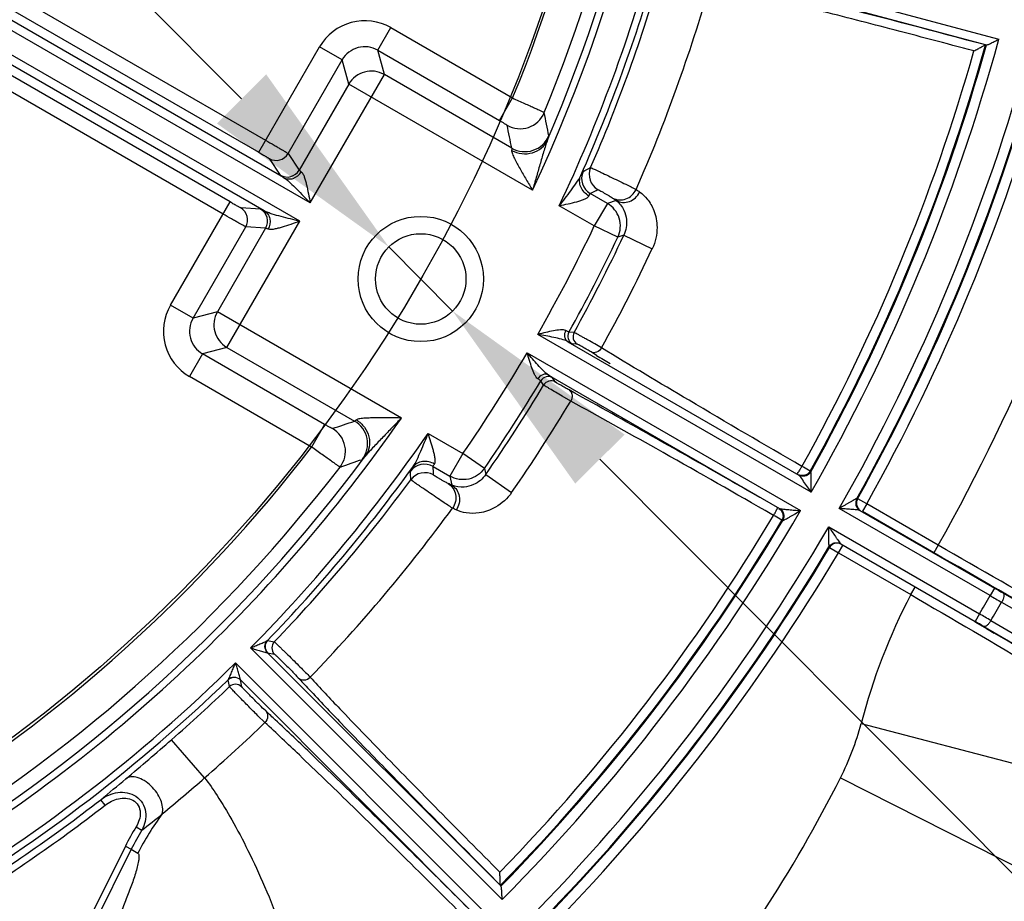
# Model space of a CAD drawing. Units: millimetres. Extents: x 1149 to 3228, y 2257 to 3727.
# Drawn here: x 1586 to 1643, y 2912 to 2963 of the extents above; entities that cross this region are included whole.
import ezdxf

# ---------------------------------------------------------------- set-up
doc = ezdxf.new("R2010")
doc.units = ezdxf.units.MM
doc.layers.get('0').update_dxf_attribs({"lineweight": 30})
doc.layers.add('总内框线', color=7, linetype='Continuous', lineweight=50)
doc.layers.add('标注层', color=7, linetype='Continuous', lineweight=25)
doc.styles.get("Standard").update_dxf_attribs({"font": 'gbenor.shx', "bigfont": 'gbcbig.shx'})
doc.styles.add('陈杰（2）', font='gbenor.shx', dxfattribs={"width": 0.8, "bigfont": 'gbcbig.shx'})
doc.dimstyles.new('水平', dxfattribs={"dimscale": 6, "dimtxt": 2.5, "dimasz": 2, "dimexe": 1.25, "dimexo": 0.001, "dimtad": 1, "dimtoh": 1, "dimtxsty": 'Standard', "dimcen": 2.5, "dimadec": 0, "dimazin": 0, "dimtfac": 1, "dimtmove": 0, "dimatfit": 3, "dimfxl": 1, "dimtfillclr": 3, "dimlwd": 25, "dimlwe": 25, "dimarcsym": 0})

# ---------------------------------------------------------------- blocks, each defined once
blk = doc.blocks.new('*D6')
at = {"layer": 'Defpoints', "color": 0, "transparency": 16777216}
for p in [(1601.231, 3047.044), (1467.157, 2936.138)]:
    blk.add_point(p, dxfattribs=at)
at = {"layer": '标注层', "color": 0, "lineweight": 25, "transparency": 16777216}
for p, q in [((1610.477, 3054.693), (1619.724, 3062.342)), ((1601.231, 3047.044), (1467.157, 2936.138)), ((1406.446, 2885.918), (1457.91, 2928.489)), ((1373.446, 2885.918), (1406.446, 2885.918))]:
    blk.add_line(p, q, dxfattribs=at)
at = {"layer": '标注层', "color": 0, "transparency": 16777216}
for points in [[(1609.202, 3056.234), (1611.752, 3053.152), (1601.231, 3047.044)], [(1456.636, 2930.03), (1459.185, 2926.948), (1467.157, 2936.138)]]:
    blk.add_solid(points, dxfattribs=at)
at = {"layer": '标注层', "color": 0, "transparency": 16777216, "insert": (1386.446, 2897.168), "char_height": 15, "attachment_point": 5, "style": '陈杰（2）'}
blk.add_mtext('∅174', dxfattribs=at)
blk = doc.blocks.new('*D7')
at = {"layer": 'Defpoints', "color": 0, "transparency": 16777216}
for p in [(1607.704, 2949.934), (1611.372, 2946.248)]:
    blk.add_point(p, dxfattribs=at)
at = {"layer": '标注层', "color": 0, "lineweight": 25, "transparency": 16777216}
for p, q in [((1599.238, 2958.439), (1590.773, 2966.944)), ((1607.704, 2949.934), (1611.372, 2946.248)), ((1671.421, 2885.918), (1619.838, 2937.743)), ((1690.354, 2885.918), (1671.421, 2885.918))]:
    blk.add_line(p, q, dxfattribs=at)
at = {"layer": '标注层', "color": 0, "transparency": 16777216}
for points in [[(1600.656, 2959.85), (1597.821, 2957.028), (1607.704, 2949.934)], [(1621.255, 2939.154), (1618.42, 2936.332), (1611.372, 2946.248)]]:
    blk.add_solid(points, dxfattribs=at)
at = {"layer": '标注层', "color": 0, "transparency": 16777216, "insert": (1683.606, 2897.168), "char_height": 15, "attachment_point": 5, "style": '陈杰（2）'}
blk.add_mtext('M6', dxfattribs=at)

msp = doc.modelspace()

# ---------------------------------------------------------------- linework, layer by layer
at = {"color": 0, "linetype": 'Continuous', "lineweight": -3}
for p, q in [((1579.192, 2968.439), (1600.625, 2956.064)), ((1578.792, 2967.746), (1600.225, 2955.372)), ((1623.006, 2967.164), (1642.768, 2961.869)), ((1623.737, 2966.451), (1642.065, 2961.539)), ((1598.577, 2952.516), (1577.143, 2964.891)), ((1598.177, 2951.823), (1576.743, 2964.198)), ((1601.654, 2953.923), (1586.039, 2962.939)), ((1603.188, 2952.46), (1585.789, 2962.506)), ((1607.073, 2961.235), (1607.822, 2962.534)), ((1607.822, 2962.534), (1614.822, 2958.492)), ((1602.58, 2951.406), (1585.18, 2961.451)), ((1600.225, 2955.372), (1603.727, 2961.436)), ((1605.025, 2960.687), (1603.727, 2961.436)), ((1607.447, 2959.837), (1607.073, 2961.235)), ((1607.073, 2961.235), (1614.073, 2957.194)), ((1642.003, 2961.537), (1642.056, 2961.54)), ((1642.056, 2961.54), (1642.065, 2961.539)), ((1600.546, 2952.003), (1584.93, 2961.018)), ((1601.917, 2955.305), (1605.025, 2960.687)), ((1605.4, 2959.288), (1605.025, 2960.687)), ((1603.188, 2952.46), (1607.447, 2959.837)), ((1614.77, 2955.609), (1607.447, 2959.837)), ((1605.4, 2959.288), (1602.548, 2954.349)), ((1615.965, 2953.188), (1605.4, 2959.288)), ((1614.073, 2957.194), (1614.822, 2958.492)), ((1600.825, 2955.012), (1601.456, 2954.056)), ((1601.917, 2955.305), (1602.548, 2954.349)), ((1620.265, 2952.436), (1619.287, 2953.001)), ((1595.151, 2946.583), (1598.577, 2952.516)), ((1600.331, 2952.108), (1599.188, 2952.177)), ((1619.516, 2951.138), (1617.503, 2952.3)), ((1620.265, 2952.436), (1619.516, 2951.138)), ((1620.779, 2952.597), (1620.265, 2952.436)), ((1596.45, 2945.834), (1599.481, 2951.084)), ((1600.623, 2951.015), (1597.848, 2946.209)), ((1598.397, 2944.161), (1602.58, 2951.406)), ((1600.623, 2951.015), (1599.481, 2951.084)), ((1620.87, 2950.495), (1619.516, 2951.138)), ((1621.215, 2950.605), (1620.87, 2950.495)), ((1621.215, 2950.605), (1622.851, 2949.833)), ((1596.45, 2945.834), (1595.151, 2946.583)), ((1597.848, 2946.209), (1596.45, 2945.834)), ((1608.424, 2940.102), (1597.848, 2946.209)), ((1631.985, 2935.834), (1616.267, 2944.909)), ((1618.353, 2945.021), (1618.06, 2945.038)), ((1617.998, 2944.487), (1631.277, 2936.82)), ((1618.54, 2944.346), (1618.246, 2944.363)), ((1596.998, 2943.786), (1596.249, 2942.488)), ((1598.397, 2944.161), (1596.998, 2943.786)), ((1604.016, 2939.734), (1596.998, 2943.786)), ((1598.397, 2944.161), (1605.735, 2939.924)), ((1615.657, 2943.856), (1631.376, 2934.78)), ((1619.647, 2943.702), (1619.326, 2943.898)), ((1616.888, 2942.568), (1630.169, 2934.9)), ((1603.267, 2938.436), (1596.249, 2942.488)), ((1616.602, 2941.994), (1616.441, 2942.24)), ((1617.28, 2942.169), (1617.119, 2942.415)), ((1618.396, 2941.53), (1618.062, 2941.713)), ((1618.798, 2941.309), (1618.396, 2941.53)), ((1618.159, 2941.071), (1617.673, 2941.354)), ((1604.016, 2939.734), (1603.267, 2938.436)), ((1609.963, 2939.214), (1611.964, 2938.059)), ((1611.964, 2938.059), (1611.215, 2936.76)), ((1613.199, 2937.208), (1611.964, 2938.059)), ((1610.25, 2937.317), (1611.215, 2936.76)), ((1613.199, 2937.208), (1613.275, 2936.853)), ((1613.275, 2936.853), (1614.763, 2935.822)), ((1631.537, 2937.271), (1631.447, 2937.322)), ((1631.927, 2937.05), (1631.537, 2937.271)), ((1631.961, 2937.012), (1631.927, 2937.05)), ((1611.215, 2936.76), (1611.333, 2936.234)), ((1631.277, 2936.82), (1631.275, 2936.823)), ((1634.651, 2935.46), (1634.604, 2935.47)), ((1634.665, 2935.453), (1634.651, 2935.46)), ((1635.174, 2935.168), (1634.665, 2935.453)), ((1635.174, 2935.168), (1634.933, 2934.752)), ((1639.286, 2932.794), (1635.174, 2935.168)), ((1629.819, 2934.502), (1629.337, 2934.779)), ((1642.263, 2929.9), (1633.597, 2934.904)), ((1634.785, 2934.795), (1642.514, 2930.333)), ((1634.79, 2934.793), (1634.785, 2934.795)), ((1639.037, 2932.36), (1634.924, 2934.735)), ((1629.903, 2934.452), (1629.819, 2934.502)), ((1630.294, 2934.222), (1629.903, 2934.452)), ((1630.344, 2934.212), (1630.294, 2934.222)), ((1632.988, 2933.85), (1641.655, 2928.845)), ((1633.002, 2932.694), (1633.033, 2932.658)), ((1633.033, 2932.658), (1633.452, 2932.408)), ((1633.452, 2932.408), (1633.548, 2932.351)), ((1633.548, 2932.351), (1633.797, 2932.784)), ((1633.548, 2932.351), (1637.702, 2929.953)), ((1633.678, 2932.874), (1641.405, 2928.412)), ((1639.287, 2932.793), (1639.037, 2932.36)), ((1637.702, 2929.953), (1637.952, 2930.386)), ((1642.514, 2930.333), (1642.264, 2929.9)), ((1642.928, 2929.52), (1648.81, 2926.18)), ((1643.012, 2930.047), (1648.895, 2926.707)), ((1641.396, 2928.389), (1642.056, 2928.004)), ((1641.655, 2928.845), (1641.405, 2928.412)), ((1642.317, 2928.46), (1648.151, 2925.036)), ((1641.902, 2928.124), (1647.735, 2924.699)), ((1642.056, 2928.004), (1642.509, 2927.74)), ((1600.725, 2927.312), (1600.732, 2927.316)), ((1600.732, 2927.316), (1601.121, 2927.239)), ((1614.222, 2912.424), (1599.755, 2926.891)), ((1600.733, 2926.614), (1600.738, 2926.615)), ((1600.738, 2926.615), (1614.155, 2913.198)), ((1600.738, 2926.615), (1601.128, 2926.539)), ((1598.894, 2926.03), (1624.359, 2900.565)), ((1598.469, 2925.053), (1598.473, 2925.06)), ((1598.546, 2924.664), (1598.469, 2925.053)), ((1599.17, 2925.047), (1599.171, 2925.052)), ((1599.17, 2925.047), (1624.005, 2900.212)), ((1599.246, 2924.657), (1599.17, 2925.047)), ((1600.579, 2922.596), (1600.179, 2922.989)), ((1634.851, 2922.542), (1649.553, 2918.691)), ((1597.116, 2919.424), (1595.21, 2921.61)), ((1633.671, 2919.432), (1647.951, 2912.184)), ((1591.392, 2917.851), (1591.147, 2918.167)), ((1593.181, 2916.618), (1593.507, 2916.421)), ((1592.56, 2915.489), (1586.933, 2904.201)), ((1592.56, 2915.489), (1592.903, 2915.318)), ((1592.903, 2915.318), (1587.275, 2904.03)), ((1614.15, 2913.205), (1614.126, 2913.253)), ((1614.155, 2913.198), (1614.15, 2913.205))]:
    msp.add_line(p, q, dxfattribs=at)
for points in [[(1631.851, 2936.876), (1631.772, 2936.82), (1631.687, 2936.781), (1631.6, 2936.76), (1631.515, 2936.754)], [(1631.515, 2936.754), (1631.433, 2936.762), (1631.357, 2936.783), (1631.289, 2936.814), (1631.277, 2936.82)]]:
    msp.add_lwpolyline(points, dxfattribs=at)
for radius in [3.6, 2.6]:
    msp.add_circle((1609.538, 2948.091), radius, dxfattribs=at)
for centre, radius, start, end in [((1534.194, 2991.591), 90.34, 334.84338, 359.61397), ((1534.194, 2991.591), 89.94, 336.75227, 358.77738), ((1534.194, 2991.591), 87.158, 337.68116, 358.39023), ((1534.194, 2991.591), 89.157, 337.62589, 358.42531), ((1534.194, 2991.591), 92.11, 334.75005, 344.6214), ((1534.194, 2991.591), 92.51, 336.04917, 344.01371), ((1534.194, 2991.591), 92.846, 336.44721, 343.87621), ((1534.194, 2991.591), 95.746, 336.38475, 343.89552), ((1606.323, 2959.938), 2.998, 59.9921, 150.0085), ((1534.194, 2991.591), 112.569, 330.30979, 344.69021), ((1606.322, 2959.941), 1.496, 59.8884, 150.11), ((1534.194, 2991.591), 111.37, 330.83751, 344.16249), ((1534.194, 2991.591), 111.922, 330.83597, 344.42355), ((1534.194, 2991.591), 111.97, 330.82733, 344.43204), ((1534.194, 2991.591), 114.431, 330.30476, 344.69524), ((1534.194, 2991.591), 115.03, 330.79827, 344.44714), ((1534.194, 2991.591), 115.075, 330.80542, 344.43986), ((1534.194, 2991.591), 115.674, 330.80555, 344.19445), ((1606.699, 2958.536), 1.501, 60.0838, 149.9162), ((1534.194, 2991.591), 120.424, 330.77378, 344.22622), ((1615.252, 2958.226), 1.501, 240.0667, 337.5447), ((1446.854, 2923.931), 173.102, 10.78367, 11.23354), ((1447.719, 2922.438), 170.312, 11.23104, 11.68298), ((1615.519, 2956.91), 1.501, 240.0651, 336.8211), ((1601.225, 2955.705), 0.8, 240.0375, 329.9887), ((1536.791, 3116.34), 181.67, 296.86019, 297.01361), ((1620.223, 2954.091), 1, 156.4948, 239.9694), ((1601.855, 2954.75), 0.8, 240.0375, 329.9887), ((1619.787, 2953.867), 1, 156.2627, 239.9692), ((1535.368, 3116.559), 183.83, 297.16173, 297.31432), ((1637.906, 2977.419), 30.158, 234.9031, 235.3944), ((1637.644, 2975.019), 26.864, 234.1782, 234.7024), ((1598.788, 2951.484), 0.8, 330.0113, 59.9625), ((1599.93, 2951.415), 0.8, 330.0113, 59.9625), ((1534.118, 2991.723), 94.551, 330.32271, 334.58088), ((1534.118, 2991.723), 96.051, 330.91922, 334.58088), ((1534.118, 2991.723), 96.315, 330.99502, 334.7284), ((1534.194, 2991.591), 97.997, 331.03464, 334.77953), ((1597.747, 2945.084), 2.998, 149.9921, 240.0085), ((1599.149, 2945.46), 1.501, 150.0838, 239.9162), ((1597.744, 2945.083), 1.496, 149.8884, 240.11), ((1618.497, 2944.795), 0.5, 150.9303, 239.9676), ((1618.79, 2944.779), 0.5, 151.0053, 239.9632), ((1597.029, 2904.784), 45.529, 59.8009, 60.372), ((1534.118, 2991.723), 94.551, 325.41912, 329.58505), ((1771.58, 3193.757), 292.594, 238.71716, 238.89607), ((1534.118, 2991.723), 96.051, 325.41912, 328.99045), ((1534.118, 2991.723), 96.315, 325.27128, 328.91484), ((1616.869, 2941.982), 0.5, 60.0374, 148.9801), ((1617.03, 2941.736), 0.5, 60.0368, 148.9046), ((1534.194, 2991.591), 97.99, 325.30959, 328.9653), ((1534.194, 2991.591), 90.34, 300.38603, 325.25351), ((1550.754, 3101.144), 170.338, 288.37968, 288.83113), ((1604.983, 2938.625), 1.501, 323.2766, 59.9348), ((1534.194, 2991.591), 92.11, 315.3786, 325.34495), ((1603.711, 2938.197), 1.501, 322.5555, 59.9334), ((1534.194, 2991.591), 87.158, 301.60977, 322.4198), ((1534.194, 2991.591), 89.94, 301.22262, 323.34703), ((1549.025, 3101.149), 173.131, 288.82937, 289.27873), ((1609.751, 2936.451), 1, 60.0317, 143.8319), ((1534.194, 2991.591), 89.157, 301.57469, 322.47449), ((1534.194, 2991.591), 92.51, 315.98629, 324.04462), ((1427.563, 2926.896), 181.664, 3.04775, 3.20128), ((1609.775, 2935.961), 1, 60.0307, 143.5986), ((1426.659, 2928.017), 183.827, 2.74711, 2.89981), ((1626.283, 2940.311), 5.967, 328.3504, 329.9393), ((1534.194, 2991.591), 92.846, 316.12379, 323.64631), ((1597.983, 2908.064), 31.173, 64.6438, 65.09), ((1635.041, 2935.226), 0.5, 150.9673, 239.92), ((1635.087, 2935.217), 0.5, 150.801, 225.1275), ((1534.194, 2991.591), 95.746, 316.10448, 323.70779), ((1599.996, 2909.61), 27.746, 65.3326, 65.8094), ((1534.194, 2991.591), 112.569, 315.30979, 329.69021), ((1624.558, 2937.531), 6.071, 330.0711, 331.2798), ((1534.194, 2991.591), 111.37, 315.83751, 329.16249), ((1534.194, 2991.591), 111.922, 315.57645, 329.16403), ((1534.194, 2991.591), 111.97, 315.56796, 329.17267), ((1629.924, 2934.464), 0.49, 328.9767, 335.6794), ((1629.907, 2934.472), 0.509, 335.6802, 344.1531), ((1534.194, 2991.591), 114.431, 315.30476, 329.69524), ((1633.462, 2932.403), 0.5, 74.8729, 149.1991), ((1534.194, 2991.591), 115.03, 315.55286, 329.20173), ((1534.194, 2991.591), 115.075, 315.56014, 329.19458), ((1534.194, 2991.591), 115.674, 315.80555, 329.19445), ((1683.364, 3001.081), 81.695, 239.99764, 240.40023), ((1669.477, 2913.475), 35.793, 152.5896, 165.3256), ((1534.194, 2991.591), 124.439, 329.71976, 330.28025), ((1714.954, 3056.152), 145.683, 240.06832, 240.36975), ((1534.194, 2991.591), 125.204, 329.72013, 330.27987), ((1600.579, 2857.692), 81.659, 59.59969, 60.00245), ((1568.903, 2803.181), 145.205, 59.62983, 59.93183), ((1601.091, 2926.968), 0.5, 135.9988, 224.981), ((1601.482, 2926.893), 0.5, 136.1314, 224.9799), ((1209.275, 2185.81), 859.157, 59.392527, 59.718091), ((1534.194, 2991.591), 92.11, 300.3786, 314.6214), ((1534.194, 2991.591), 92.51, 300.92536, 314.01371), ((1598.817, 2924.693), 0.5, 45.019, 134.0013), ((1646.819, 2965.667), 60.031, 222.41481, 222.81306), ((1597.769, 2920.038), 7.489, 43.6355, 43.9186), ((1534.194, 2991.591), 92.846, 311.08505, 313.87621), ((1598.892, 2924.303), 0.5, 45.019, 133.8684), ((1668.186, 2985.431), 89.137, 222.79843, 223.11304), ((1556.942, 2875.513), 64.723, 47.19507, 47.57125), ((1539.93, 2857.148), 89.756, 46.97276, 47.19374), ((1534.194, 2991.591), 95.746, 311.08525, 313.89552), ((1619.706, 2926.514), 15.657, 333.1113, 345.3075), ((1462.701, 3073.911), 201.877, 310.04521, 311.02488), ((1478.027, 3055.516), 177.934, 309.47468, 310.07813), ((1509.172, 3020.132), 133.702, 309.75702, 311.1296), ((1557.632, 2958.026), 85.272, 320.9146, 333.08971), ((1534.194, 2991.591), 92.923, 301.21479, 307.79981), ((1534.194, 2991.591), 93.323, 301.21479, 307.79981), ((1607.312, 2907.948), 15.747, 143.3523, 153.0317), ((1534.862, 2991.818), 95.52, 307.87603, 308.77187), ((1606.599, 2908.507), 15.679, 148.8471, 153.5577), ((1606.58, 2908.506), 15.282, 148.8078, 153.5231)]:
    msp.add_arc(centre, radius, start, end, dxfattribs=at)
for points, knots in [([(1641.463, 2961.681), (1638.602, 2962.444), (1634.58, 2963.5), (1629.671, 2964.741), (1627.628, 2965.239), (1626.748, 2965.444)], [0, 0, 0, 0, 0.584759, 0.821366, 1, 1, 1, 1]), ([(1641.336, 2961.197), (1639.725, 2961.626), (1636.663, 2962.432), (1632.422, 2963.524), (1628.984, 2964.381), (1626.995, 2964.855), (1626.182, 2965.032)], [0, 0, 0, 0, 0.320035, 0.607637, 0.840366, 1, 1, 1, 1]), ([(1642.065, 2961.539), (1642.078, 2961.537), (1642.113, 2961.55), (1642.174, 2961.572), (1642.253, 2961.609), (1642.381, 2961.671), (1642.554, 2961.758), (1642.695, 2961.831), (1642.768, 2961.869)], [0, 0, 0, 0, 0.04962, 0.137356, 0.252576, 0.386139, 0.683987, 1, 1, 1, 1]), ([(1641.336, 2961.197), (1641.411, 2961.236), (1641.554, 2961.312), (1641.726, 2961.405), (1641.85, 2961.469), (1641.922, 2961.508), (1641.973, 2961.529), (1641.999, 2961.544), (1642.007, 2961.545)], [0, 0, 0, 0, 0.333842, 0.642506, 0.776977, 0.888143, 0.965898, 1, 1, 1, 1]), ([(1614.822, 2958.492), (1615.051, 2958.389), (1615.384, 2958.238), (1615.807, 2958.045), (1616.078, 2957.921), (1616.301, 2957.817), (1616.454, 2957.746), (1616.546, 2957.701), (1616.592, 2957.679), (1616.621, 2957.663), (1616.636, 2957.656), (1616.639, 2957.653)], [0, 0, 0, 0, 0.376462, 0.547213, 0.697668, 0.822232, 0.916262, 0.950679, 0.976253, 0.992733, 1, 1, 1, 1]), ([(1614.073, 2957.194), (1614.128, 2957.162), (1614.207, 2957.116), (1614.307, 2957.055), (1614.372, 2957.016), (1614.424, 2956.982), (1614.465, 2956.957), (1614.488, 2956.938), (1614.502, 2956.93), (1614.503, 2956.926)], [0, 0, 0, 0, 0.373648, 0.543536, 0.693695, 0.818552, 0.913382, 0.974552, 1, 1, 1, 1]), ([(1614.761, 2955.483), (1614.943, 2955.385), (1615.346, 2955.257), (1615.969, 2955.307), (1616.509, 2955.592), (1616.753, 2955.916), (1616.831, 2956.091)], [0, 0, 0, 0, 0.258586, 0.513331, 0.760134, 1, 1, 1, 1]), ([(1616.831, 2956.091), (1616.785, 2955.98), (1616.708, 2955.747), (1616.562, 2955.27), (1616.387, 2954.66), (1616.178, 2953.925), (1616.036, 2953.434), (1615.965, 2953.188)], [0, 0, 0, 0, 0.119284, 0.242951, 0.493914, 0.746656, 1, 1, 1, 1]), ([(1616.899, 2956.319), (1616.9, 2956.311), (1616.894, 2956.287), (1616.883, 2956.242), (1616.86, 2956.173), (1616.842, 2956.121), (1616.831, 2956.091)], [0, 0, 0, 0, 0.100234, 0.300885, 0.601818, 1, 1, 1, 1]), ([(1600.625, 2956.064), (1600.787, 2955.971), (1601.023, 2955.834), (1601.323, 2955.659), (1601.515, 2955.547), (1601.673, 2955.453), (1601.794, 2955.382), (1601.87, 2955.334), (1601.908, 2955.313), (1601.917, 2955.305)], [0, 0, 0, 0, 0.374497, 0.544569, 0.694697, 0.819348, 0.913904, 0.974874, 1, 1, 1, 1]), ([(1614.77, 2955.609), (1614.777, 2955.598), (1614.769, 2955.552), (1614.766, 2955.512), (1614.761, 2955.483)], [0, 0, 0, 0, 0.316709, 1, 1, 1, 1]), ([(1600.225, 2955.372), (1600.301, 2955.328), (1600.441, 2955.246), (1600.606, 2955.149), (1600.713, 2955.084), (1600.769, 2955.05), (1600.803, 2955.026), (1600.822, 2955.016), (1600.825, 2955.012)], [0, 0, 0, 0, 0.374406, 0.694526, 0.819153, 0.913705, 0.974713, 1, 1, 1, 1]), ([(1614.761, 2955.483), (1614.755, 2955.453), (1614.768, 2955.381), (1614.822, 2955.221), (1614.929, 2954.996), (1615.079, 2954.712), (1615.246, 2954.415), (1615.421, 2954.112), (1615.661, 2953.703), (1615.843, 2953.395), (1615.965, 2953.188)], [0, 0, 0, 0, 0.034901, 0.081875, 0.19528, 0.32108, 0.452705, 0.587501, 0.724141, 1, 1, 1, 1]), ([(1619.305, 2954.49), (1619.315, 2954.49), (1619.346, 2954.473), (1619.411, 2954.448), (1619.513, 2954.4), (1619.649, 2954.338), (1619.814, 2954.26), (1620.079, 2954.135), (1620.443, 2953.962), (1620.887, 2953.748), (1621.383, 2953.506), (1621.726, 2953.338), (1621.921, 2953.236)], [0, 0, 0, 0, 0.009927, 0.034726, 0.073688, 0.125676, 0.189171, 0.262318, 0.428766, 0.60561, 0.772194, 1, 1, 1, 1]), ([(1601.456, 2954.056), (1601.46, 2954.05), (1601.48, 2954.037), (1601.518, 2954.009), (1601.579, 2953.97), (1601.627, 2953.94), (1601.654, 2953.923)], [0, 0, 0, 0, 0.091818, 0.290648, 0.594675, 1, 1, 1, 1]), ([(1601.654, 2953.923), (1601.735, 2953.877), (1601.924, 2953.821), (1602.32, 2953.869), (1602.573, 2954.084), (1602.675, 2954.257)], [0, 0, 0, 0, 0.238754, 0.486209, 1, 1, 1, 1]), ([(1601.654, 2953.923), (1601.722, 2953.883), (1601.852, 2953.783), (1602.108, 2953.558), (1602.426, 2953.246), (1602.807, 2952.857), (1603.061, 2952.593), (1603.188, 2952.46)], [0, 0, 0, 0, 0.110697, 0.230727, 0.482174, 0.739977, 1, 1, 1, 1]), ([(1602.548, 2954.349), (1602.55, 2954.345), (1602.563, 2954.335), (1602.587, 2954.316), (1602.626, 2954.289), (1602.657, 2954.269), (1602.675, 2954.257)], [0, 0, 0, 0, 0.093671, 0.292548, 0.595977, 1, 1, 1, 1]), ([(1602.675, 2954.257), (1602.716, 2954.231), (1602.781, 2954.128), (1602.852, 2953.952), (1602.917, 2953.735), (1602.997, 2953.411), (1603.087, 2952.984), (1603.154, 2952.636), (1603.188, 2952.46)], [0, 0, 0, 0, 0.078184, 0.183682, 0.305635, 0.437032, 0.714419, 1, 1, 1, 1]), ([(1617.503, 2952.3), (1617.616, 2952.443), (1617.839, 2952.73), (1618.168, 2953.161), (1618.476, 2953.59), (1618.667, 2953.883), (1618.738, 2954.036)], [0, 0, 0, 0, 0.256257, 0.51112, 0.761974, 1, 1, 1, 1]), ([(1619.207, 2952.859), (1619.002, 2952.974), (1618.742, 2953.256), (1618.652, 2953.712), (1618.696, 2953.936), (1618.738, 2954.036)], [0, 0, 0, 0, 0.514527, 0.761519, 1, 1, 1, 1]), ([(1618.738, 2954.036), (1618.755, 2954.069), (1618.784, 2954.125), (1618.822, 2954.198), (1618.851, 2954.242), (1618.864, 2954.266), (1618.872, 2954.27)], [0, 0, 0, 0, 0.406642, 0.710805, 0.908717, 1, 1, 1, 1]), ([(1617.503, 2952.3), (1617.673, 2952.336), (1618.008, 2952.407), (1618.418, 2952.505), (1618.727, 2952.593), (1618.932, 2952.665), (1619.096, 2952.742), (1619.187, 2952.817), (1619.207, 2952.859)], [0, 0, 0, 0, 0.286806, 0.565076, 0.696519, 0.817955, 0.922245, 1, 1, 1, 1]), ([(1619.207, 2952.859), (1619.216, 2952.879), (1619.232, 2952.914), (1619.255, 2952.959), (1619.272, 2952.985), (1619.282, 2953), (1619.287, 2953.001)], [0, 0, 0, 0, 0.405801, 0.709329, 0.90666, 1, 1, 1, 1]), ([(1619.722, 2953.225), (1619.725, 2953.227), (1619.737, 2953.22), (1619.758, 2953.213), (1619.792, 2953.195), (1619.857, 2953.162), (1619.959, 2953.106), (1620.094, 2953.03), (1620.237, 2952.948), (1620.396, 2952.853), (1620.506, 2952.787), (1620.567, 2952.744)], [0, 0, 0, 0, 0.010095, 0.034898, 0.073891, 0.12594, 0.262655, 0.428902, 0.605292, 0.771511, 1, 1, 1, 1]), ([(1620.567, 2952.744), (1620.679, 2952.682), (1620.939, 2952.606), (1621.343, 2952.666), (1621.697, 2952.885), (1621.863, 2953.112), (1621.921, 2953.236)], [0, 0, 0, 0, 0.240872, 0.488491, 0.743004, 1, 1, 1, 1]), ([(1620.779, 2952.597), (1620.89, 2952.535), (1621.147, 2952.462), (1621.547, 2952.524), (1621.897, 2952.744), (1622.063, 2952.969), (1622.121, 2953.093)], [0, 0, 0, 0, 0.239115, 0.486148, 0.741466, 1, 1, 1, 1]), ([(1622.121, 2953.093), (1622.283, 2952.979), (1622.615, 2952.665), (1623.011, 2951.977), (1623.199, 2950.972), (1623.03, 2950.212), (1622.851, 2949.833)], [0, 0, 0, 0, 0.165376, 0.375732, 0.651283, 1, 1, 1, 1]), ([(1599.188, 2952.177), (1599.182, 2952.177), (1599.165, 2952.188), (1599.127, 2952.205), (1599.07, 2952.237), (1598.96, 2952.298), (1598.793, 2952.392), (1598.652, 2952.472), (1598.577, 2952.516)], [0, 0, 0, 0, 0.025214, 0.086052, 0.180405, 0.304859, 0.624993, 1, 1, 1, 1]), ([(1620.87, 2950.495), (1620.949, 2950.661), (1621.045, 2951.03), (1620.981, 2951.594), (1620.713, 2952.095), (1620.425, 2952.343), (1620.265, 2952.436)], [0, 0, 0, 0, 0.249706, 0.500034, 0.750359, 1, 1, 1, 1]), ([(1620.779, 2952.597), (1620.964, 2952.452), (1621.233, 2952.101), (1621.428, 2951.394), (1621.344, 2950.879), (1621.215, 2950.605)], [0, 0, 0, 0, 0.324817, 0.581925, 1, 1, 1, 1]), ([(1599.481, 2951.084), (1599.469, 2951.088), (1599.432, 2951.111), (1599.352, 2951.152), (1599.231, 2951.221), (1599.07, 2951.311), (1598.877, 2951.421), (1598.575, 2951.594), (1598.339, 2951.73), (1598.177, 2951.823)], [0, 0, 0, 0, 0.025053, 0.085851, 0.180205, 0.304681, 0.454751, 0.624895, 1, 1, 1, 1]), ([(1600.546, 2952.003), (1600.517, 2952.018), (1600.467, 2952.044), (1600.402, 2952.078), (1600.36, 2952.097), (1600.338, 2952.107), (1600.331, 2952.108)], [0, 0, 0, 0, 0.405345, 0.709377, 0.908204, 1, 1, 1, 1]), ([(1602.58, 2951.406), (1602.401, 2951.45), (1602.045, 2951.538), (1601.518, 2951.673), (1601.089, 2951.793), (1600.765, 2951.902), (1600.614, 2951.965), (1600.546, 2952.003)], [0, 0, 0, 0, 0.260018, 0.517817, 0.769258, 0.889285, 1, 1, 1, 1]), ([(1600.546, 2952.003), (1600.626, 2951.956), (1600.769, 2951.82), (1600.925, 2951.453), (1600.865, 2951.126), (1600.766, 2950.952)], [0, 0, 0, 0, 0.238753, 0.486209, 1, 1, 1, 1]), ([(1600.766, 2950.952), (1600.747, 2950.961), (1600.714, 2950.978), (1600.672, 2950.999), (1600.643, 2951.01), (1600.628, 2951.016), (1600.623, 2951.015)], [0, 0, 0, 0, 0.40401, 0.707429, 0.906322, 1, 1, 1, 1]), ([(1602.58, 2951.406), (1602.41, 2951.347), (1602.076, 2951.232), (1601.661, 2951.096), (1601.34, 2951.004), (1601.12, 2950.952), (1600.932, 2950.924), (1600.81, 2950.93), (1600.766, 2950.952)], [0, 0, 0, 0, 0.285565, 0.562937, 0.694324, 0.816271, 0.921766, 1, 1, 1, 1]), ([(1617.872, 2945.129), (1617.832, 2945.15), (1617.728, 2945.17), (1617.489, 2945.165), (1617.147, 2945.11), (1616.716, 2945.016), (1616.418, 2944.945), (1616.267, 2944.909)], [0, 0, 0, 0, 0.083664, 0.18891, 0.439003, 0.714818, 1, 1, 1, 1]), ([(1617.998, 2944.487), (1617.881, 2944.552), (1617.607, 2944.636), (1617.181, 2944.736), (1616.728, 2944.824), (1616.421, 2944.881), (1616.267, 2944.909)], [0, 0, 0, 0, 0.225403, 0.476245, 0.736413, 1, 1, 1, 1]), ([(1617.872, 2945.129), (1617.813, 2945.021), (1617.775, 2944.822), (1617.865, 2944.597), (1617.951, 2944.515), (1617.998, 2944.487)], [0, 0, 0, 0, 0.520319, 0.765901, 1, 1, 1, 1]), ([(1618.06, 2945.038), (1618.053, 2945.038), (1618.035, 2945.048), (1617.998, 2945.063), (1617.941, 2945.093), (1617.897, 2945.116), (1617.872, 2945.129)], [0, 0, 0, 0, 0.08907, 0.287183, 0.592791, 1, 1, 1, 1]), ([(1619.537, 2944.361), (1619.402, 2944.438), (1619.2, 2944.552), (1618.936, 2944.701), (1618.755, 2944.803), (1618.6, 2944.888), (1618.48, 2944.956), (1618.401, 2944.995), (1618.365, 2945.018), (1618.353, 2945.021)], [0, 0, 0, 0, 0.343775, 0.513922, 0.670054, 0.803399, 0.906364, 0.973139, 1, 1, 1, 1]), ([(1618.246, 2944.363), (1618.238, 2944.363), (1618.214, 2944.376), (1618.165, 2944.398), (1618.09, 2944.438), (1618.032, 2944.469), (1617.998, 2944.487)], [0, 0, 0, 0, 0.088417, 0.286536, 0.59242, 1, 1, 1, 1]), ([(1619.326, 2943.898), (1619.256, 2943.94), (1619.142, 2944.007), (1618.984, 2944.1), (1618.855, 2944.174), (1618.738, 2944.239), (1618.644, 2944.295), (1618.579, 2944.323), (1618.55, 2944.345), (1618.54, 2944.346)], [0, 0, 0, 0, 0.270839, 0.438822, 0.607786, 0.761597, 0.88548, 0.96757, 1, 1, 1, 1]), ([(1616.269, 2942.357), (1616.23, 2942.381), (1616.161, 2942.461), (1616.045, 2942.67), (1615.923, 2942.993), (1615.788, 2943.413), (1615.701, 2943.707), (1615.657, 2943.856)], [0, 0, 0, 0, 0.08367, 0.18889, 0.438962, 0.714796, 1, 1, 1, 1]), ([(1616.888, 2942.568), (1616.773, 2942.637), (1616.563, 2942.832), (1616.264, 2943.151), (1615.961, 2943.499), (1615.759, 2943.736), (1615.657, 2943.856)], [0, 0, 0, 0, 0.225399, 0.476234, 0.736407, 1, 1, 1, 1]), ([(1619.93, 2944.134), (1619.868, 2944.026), (1619.722, 2943.887), (1619.485, 2943.842), (1619.373, 2943.871), (1619.326, 2943.898)], [0, 0, 0, 0, 0.530394, 0.773425, 1, 1, 1, 1]), ([(1631.447, 2937.322), (1629.28, 2938.578), (1625.429, 2940.83), (1621.598, 2943.114), (1619.93, 2944.134)], [0, 0, 0, 0, 0.561716, 1, 1, 1, 1]), ([(1616.888, 2942.568), (1616.839, 2942.595), (1616.726, 2942.628), (1616.485, 2942.594), (1616.333, 2942.462), (1616.269, 2942.357)], [0, 0, 0, 0, 0.23411, 0.479686, 1, 1, 1, 1]), ([(1617.119, 2942.415), (1617.115, 2942.422), (1617.091, 2942.436), (1617.047, 2942.468), (1616.975, 2942.513), (1616.92, 2942.548), (1616.888, 2942.568)], [0, 0, 0, 0, 0.088413, 0.28656, 0.592417, 1, 1, 1, 1]), ([(1616.441, 2942.24), (1616.438, 2942.245), (1616.42, 2942.257), (1616.388, 2942.281), (1616.334, 2942.315), (1616.293, 2942.342), (1616.269, 2942.357)], [0, 0, 0, 0, 0.089732, 0.288352, 0.593696, 1, 1, 1, 1]), ([(1617.673, 2941.354), (1617.546, 2941.428), (1617.303, 2941.572), (1617.013, 2941.743), (1616.816, 2941.863), (1616.71, 2941.925), (1616.644, 2941.969), (1616.61, 2941.987), (1616.602, 2941.994)], [0, 0, 0, 0, 0.35435, 0.678618, 0.808982, 0.909045, 0.973787, 1, 1, 1, 1]), ([(1618.062, 2941.713), (1617.99, 2941.752), (1617.874, 2941.817), (1617.715, 2941.908), (1617.587, 2941.982), (1617.472, 2942.051), (1617.377, 2942.105), (1617.319, 2942.146), (1617.285, 2942.161), (1617.28, 2942.169)], [0, 0, 0, 0, 0.270839, 0.438766, 0.607682, 0.761479, 0.885405, 0.967537, 1, 1, 1, 1]), ([(1618.062, 2941.713), (1618.107, 2941.685), (1618.189, 2941.603), (1618.268, 2941.375), (1618.222, 2941.179), (1618.159, 2941.071)], [0, 0, 0, 0, 0.226595, 0.469633, 1, 1, 1, 1]), ([(1629.337, 2934.779), (1627.255, 2935.975), (1623.539, 2938.09), (1619.806, 2940.175), (1618.159, 2941.071)], [0, 0, 0, 0, 0.561561, 1, 1, 1, 1]), ([(1629.021, 2935.538), (1627.151, 2936.612), (1623.751, 2938.55), (1620.337, 2940.463), (1618.798, 2941.309)], [0, 0, 0, 0, 0.551176, 1, 1, 1, 1]), ([(1604.463, 2939.496), (1604.459, 2939.494), (1604.445, 2939.503), (1604.418, 2939.513), (1604.375, 2939.536), (1604.32, 2939.564), (1604.253, 2939.6), (1604.151, 2939.657), (1604.071, 2939.703), (1604.016, 2939.734)], [0, 0, 0, 0, 0.025402, 0.086498, 0.181252, 0.306054, 0.456203, 0.626117, 1, 1, 1, 1]), ([(1605.839, 2939.995), (1605.817, 2939.977), (1605.785, 2939.953), (1605.749, 2939.924), (1605.735, 2939.924)], [0, 0, 0, 0, 0.683402, 1, 1, 1, 1]), ([(1608.424, 2940.102), (1608.185, 2940.104), (1607.828, 2940.108), (1607.354, 2940.111), (1607.004, 2940.11), (1606.664, 2940.106), (1606.344, 2940.094), (1606.096, 2940.074), (1605.931, 2940.04), (1605.862, 2940.015), (1605.839, 2939.995)], [0, 0, 0, 0, 0.275944, 0.412621, 0.547446, 0.679085, 0.804874, 0.918219, 0.96514, 1, 1, 1, 1]), ([(1605.839, 2939.995), (1606.016, 2939.887), (1606.328, 2939.602), (1606.596, 2939.039), (1606.62, 2938.428), (1606.462, 2938.055), (1606.349, 2937.9)], [0, 0, 0, 0, 0.258588, 0.513322, 0.760122, 1, 1, 1, 1]), ([(1608.424, 2940.102), (1608.248, 2939.917), (1607.894, 2939.549), (1607.364, 2939), (1606.925, 2938.544), (1606.586, 2938.179), (1606.422, 2937.996), (1606.349, 2937.9)], [0, 0, 0, 0, 0.253352, 0.5061, 0.757064, 0.880726, 1, 1, 1, 1]), ([(1609.078, 2937.273), (1609.176, 2937.412), (1609.333, 2937.725), (1609.55, 2938.207), (1609.759, 2938.708), (1609.895, 2939.045), (1609.963, 2939.214)], [0, 0, 0, 0, 0.237992, 0.488862, 0.743737, 1, 1, 1, 1]), ([(1610.333, 2937.458), (1610.36, 2937.496), (1610.379, 2937.612), (1610.363, 2937.793), (1610.322, 2938.007), (1610.244, 2938.319), (1610.123, 2938.723), (1610.017, 2939.049), (1609.963, 2939.214)], [0, 0, 0, 0, 0.077625, 0.181901, 0.303377, 0.43485, 0.713165, 1, 1, 1, 1]), ([(1604.903, 2937.284), (1604.898, 2937.285), (1604.885, 2937.295), (1604.857, 2937.312), (1604.815, 2937.341), (1604.73, 2937.398), (1604.592, 2937.495), (1604.39, 2937.636), (1604.147, 2937.807), (1603.768, 2938.077), (1603.471, 2938.289), (1603.267, 2938.436)], [0, 0, 0, 0, 0.007255, 0.02372, 0.049263, 0.083653, 0.177622, 0.302139, 0.452582, 0.623346, 1, 1, 1, 1]), ([(1606.349, 2937.9), (1606.329, 2937.876), (1606.293, 2937.834), (1606.245, 2937.78), (1606.212, 2937.747), (1606.194, 2937.73), (1606.186, 2937.727)], [0, 0, 0, 0, 0.398211, 0.699141, 0.899783, 1, 1, 1, 1]), ([(1610.333, 2937.458), (1610.131, 2937.577), (1609.756, 2937.662), (1609.316, 2937.511), (1609.144, 2937.361), (1609.078, 2937.273)], [0, 0, 0, 0, 0.514527, 0.761525, 1, 1, 1, 1]), ([(1610.25, 2937.317), (1610.249, 2937.322), (1610.257, 2937.338), (1610.271, 2937.366), (1610.298, 2937.408), (1610.32, 2937.44), (1610.333, 2937.458)], [0, 0, 0, 0, 0.093489, 0.290917, 0.594386, 1, 1, 1, 1]), ([(1608.943, 2937.041), (1608.943, 2937.049), (1608.957, 2937.073), (1608.98, 2937.119), (1609.024, 2937.189), (1609.059, 2937.243), (1609.078, 2937.273)], [0, 0, 0, 0, 0.091284, 0.289204, 0.59337, 1, 1, 1, 1]), ([(1613.199, 2937.208), (1613.094, 2937.055), (1612.823, 2936.789), (1612.302, 2936.562), (1611.734, 2936.543), (1611.375, 2936.668), (1611.215, 2936.76)], [0, 0, 0, 0, 0.249706, 0.500034, 0.750359, 1, 1, 1, 1]), ([(1613.275, 2936.853), (1613.103, 2936.603), (1612.699, 2936.274), (1611.989, 2936.089), (1611.551, 2936.146), (1611.333, 2936.234)], [0, 0, 0, 0, 0.418446, 0.675513, 1, 1, 1, 1]), ([(1631.362, 2937.18), (1631.327, 2937.123), (1631.269, 2937.035), (1631.209, 2936.947), (1631.181, 2936.92)], [0, 0, 0, 0, 0.628246, 1, 1, 1, 1]), ([(1631.927, 2937.05), (1631.885, 2936.974), (1631.757, 2936.843), (1631.58, 2936.794), (1631.493, 2936.794)], [0, 0, 0, 0, 0.500073, 1, 1, 1, 1]), ([(1631.985, 2935.834), (1631.985, 2935.952), (1631.985, 2936.128), (1631.984, 2936.36), (1631.983, 2936.529), (1631.982, 2936.689), (1631.979, 2936.816), (1631.976, 2936.904), (1631.972, 2936.961), (1631.97, 2936.985), (1631.964, 2937.012), (1631.96, 2937.011)], [0, 0, 0, 0, 0.299335, 0.446781, 0.590949, 0.729254, 0.856222, 0.911753, 0.957878, 0.989163, 1, 1, 1, 1]), ([(1611.366, 2934.919), (1611.18, 2935.037), (1610.862, 2935.25), (1610.404, 2935.558), (1609.996, 2935.836), (1609.664, 2936.063), (1609.423, 2936.23), (1609.273, 2936.334), (1609.152, 2936.421), (1609.059, 2936.484), (1609.005, 2936.529), (1608.975, 2936.547), (1608.97, 2936.555)], [0, 0, 0, 0, 0.228152, 0.394749, 0.571507, 0.737844, 0.810943, 0.874398, 0.926355, 0.965294, 0.990078, 1, 1, 1, 1]), ([(1611.113, 2936.337), (1611.046, 2936.368), (1610.934, 2936.43), (1610.772, 2936.521), (1610.629, 2936.603), (1610.496, 2936.682), (1610.397, 2936.742), (1610.336, 2936.782), (1610.303, 2936.803), (1610.286, 2936.818), (1610.275, 2936.824), (1610.275, 2936.828)], [0, 0, 0, 0, 0.228775, 0.395014, 0.571337, 0.737488, 0.874124, 0.926143, 0.965115, 0.989906, 1, 1, 1, 1]), ([(1611.113, 2936.337), (1611.224, 2936.271), (1611.419, 2936.084), (1611.57, 2935.704), (1611.557, 2935.289), (1611.444, 2935.032), (1611.366, 2934.919)], [0, 0, 0, 0, 0.240882, 0.488499, 0.743002, 1, 1, 1, 1]), ([(1631.378, 2936.698), (1631.368, 2936.712), (1631.348, 2936.738), (1631.321, 2936.773), (1631.3, 2936.8), (1631.287, 2936.811), (1631.281, 2936.82), (1631.279, 2936.819)], [0, 0, 0, 0, 0.331556, 0.624212, 0.853401, 0.949836, 1, 1, 1, 1]), ([(1631.985, 2935.834), (1631.932, 2935.91), (1631.732, 2936.199), (1631.533, 2936.49), (1631.378, 2936.698)], [0, 0, 0, 0, 0.261699, 1, 1, 1, 1]), ([(1611.333, 2936.234), (1611.442, 2936.169), (1611.634, 2935.982), (1611.781, 2935.606), (1611.766, 2935.193), (1611.654, 2934.936), (1611.576, 2934.823)], [0, 0, 0, 0, 0.239234, 0.486299, 0.741558, 1, 1, 1, 1]), ([(1614.763, 2935.822), (1614.525, 2935.478), (1613.95, 2934.951), (1612.986, 2934.611), (1612.193, 2934.61), (1611.756, 2934.741), (1611.576, 2934.823)], [0, 0, 0, 0, 0.349196, 0.624767, 0.834922, 1, 1, 1, 1]), ([(1634.603, 2935.468), (1634.603, 2935.472), (1634.578, 2935.465), (1634.556, 2935.454), (1634.507, 2935.43), (1634.432, 2935.389), (1634.324, 2935.328), (1634.187, 2935.249), (1634.043, 2935.166), (1633.846, 2935.05), (1633.697, 2934.963), (1633.597, 2934.904)], [0, 0, 0, 0, 0.010555, 0.040986, 0.086312, 0.141297, 0.267867, 0.406374, 0.551057, 0.699171, 1, 1, 1, 1]), ([(1630.035, 2934.955), (1630.037, 2934.953), (1630.036, 2934.94), (1630.031, 2934.921), (1630.019, 2934.889), (1629.993, 2934.829), (1629.947, 2934.735), (1629.905, 2934.657), (1629.882, 2934.614)], [0, 0, 0, 0, 0.027143, 0.084827, 0.173827, 0.292806, 0.608092, 1, 1, 1, 1]), ([(1630.169, 2934.9), (1630.244, 2934.857), (1630.372, 2934.727), (1630.417, 2934.55), (1630.416, 2934.463)], [0, 0, 0, 0, 0.499114, 1, 1, 1, 1]), ([(1630.17, 2934.899), (1630.179, 2934.895), (1630.207, 2934.89), (1630.277, 2934.878), (1630.389, 2934.866), (1630.537, 2934.851), (1630.754, 2934.832), (1631.035, 2934.808), (1631.262, 2934.79), (1631.376, 2934.78)], [0, 0, 0, 0, 0.025443, 0.067194, 0.176902, 0.30321, 0.43721, 0.715807, 1, 1, 1, 1]), ([(1630.345, 2934.213), (1630.346, 2934.209), (1630.372, 2934.217), (1630.394, 2934.228), (1630.446, 2934.253), (1630.523, 2934.294), (1630.635, 2934.356), (1630.774, 2934.434), (1630.921, 2934.518), (1631.122, 2934.634), (1631.274, 2934.721), (1631.376, 2934.78)], [0, 0, 0, 0, 0.010858, 0.042179, 0.088329, 0.14388, 0.270857, 0.409146, 0.553294, 0.700716, 1, 1, 1, 1]), ([(1634.785, 2934.795), (1634.776, 2934.799), (1634.75, 2934.804), (1634.681, 2934.814), (1634.571, 2934.825), (1634.425, 2934.839), (1634.211, 2934.856), (1633.934, 2934.878), (1633.71, 2934.895), (1633.597, 2934.904)], [0, 0, 0, 0, 0.025156, 0.066392, 0.17541, 0.301536, 0.43567, 0.714948, 1, 1, 1, 1]), ([(1632.988, 2933.85), (1632.987, 2933.734), (1632.986, 2933.56), (1632.984, 2933.332), (1632.984, 2933.165), (1632.984, 2933.008), (1632.986, 2932.883), (1632.988, 2932.798), (1632.991, 2932.743), (1632.993, 2932.719), (1632.999, 2932.694), (1633.002, 2932.696)], [0, 0, 0, 0, 0.300921, 0.44908, 0.593801, 0.732332, 0.858899, 0.913854, 0.959122, 0.989486, 1, 1, 1, 1]), ([(1632.988, 2933.85), (1633.052, 2933.756), (1633.18, 2933.569), (1633.338, 2933.339), (1633.46, 2933.162), (1633.546, 2933.042), (1633.619, 2932.938), (1633.672, 2932.879), (1633.701, 2932.861)], [0, 0, 0, 0, 0.279997, 0.554302, 0.685889, 0.810035, 0.91574, 1, 1, 1, 1]), ([(1633.002, 2932.694), (1633.045, 2932.767), (1633.174, 2932.893), (1633.348, 2932.938), (1633.433, 2932.938)], [0, 0, 0, 0, 0.500076, 1, 1, 1, 1]), ([(1652.341, 2924.833), (1650.37, 2925.911), (1645.927, 2928.406), (1641.504, 2930.936), (1639.037, 2932.36)], [0, 0, 0, 0, 0.440919, 1, 1, 1, 1]), ([(1652.242, 2925.462), (1650.322, 2926.511), (1645.995, 2928.941), (1641.688, 2931.406), (1639.286, 2932.794)], [0, 0, 0, 0, 0.440919, 1, 1, 1, 1]), ([(1637.702, 2929.953), (1640.118, 2928.554), (1644.428, 2926.034), (1648.713, 2923.473), (1650.586, 2922.319)], [0, 0, 0, 0, 0.55931, 1, 1, 1, 1]), ([(1643.012, 2930.047), (1643.035, 2930.032), (1643.067, 2929.962), (1643.056, 2929.837), (1643.011, 2929.682), (1642.96, 2929.574), (1642.928, 2929.519)], [0, 0, 0, 0, 0.146918, 0.368426, 0.663713, 1, 1, 1, 1]), ([(1642.317, 2928.46), (1642.285, 2928.406), (1642.218, 2928.307), (1642.106, 2928.191), (1642.003, 2928.119), (1641.926, 2928.111), (1641.902, 2928.124)], [0, 0, 0, 0, 0.336287, 0.631574, 0.853082, 1, 1, 1, 1]), ([(1599.755, 2926.891), (1599.846, 2926.929), (1600.026, 2927.003), (1600.249, 2927.096), (1600.422, 2927.17), (1600.544, 2927.222), (1600.643, 2927.269), (1600.705, 2927.295), (1600.725, 2927.312)], [0, 0, 0, 0, 0.278893, 0.553328, 0.686272, 0.812935, 0.92574, 1, 1, 1, 1]), ([(1600.733, 2926.614), (1600.644, 2926.703), (1600.532, 2926.961), (1600.638, 2927.222), (1600.725, 2927.312)], [0, 0, 0, 0, 0.501283, 1, 1, 1, 1]), ([(1601.121, 2927.239), (1601.13, 2927.236), (1601.152, 2927.21), (1601.205, 2927.167), (1601.282, 2927.091), (1601.387, 2926.993), (1601.513, 2926.87), (1601.716, 2926.673), (1601.996, 2926.4), (1602.339, 2926.061), (1602.731, 2925.671), (1603.005, 2925.397), (1603.163, 2925.233)], [0, 0, 0, 0, 0.009775, 0.034012, 0.072077, 0.122841, 0.184873, 0.256411, 0.419712, 0.594491, 0.761303, 1, 1, 1, 1]), ([(1599.755, 2926.891), (1599.848, 2926.862), (1599.989, 2926.819), (1600.175, 2926.763), (1600.311, 2926.723), (1600.442, 2926.684), (1600.546, 2926.654), (1600.623, 2926.634), (1600.671, 2926.622), (1600.706, 2926.616), (1600.727, 2926.611), (1600.733, 2926.614)], [0, 0, 0, 0, 0.289223, 0.432067, 0.572304, 0.707904, 0.834668, 0.891929, 0.941938, 0.980124, 1, 1, 1, 1]), ([(1601.128, 2926.539), (1601.134, 2926.538), (1601.15, 2926.519), (1601.187, 2926.491), (1601.241, 2926.438), (1601.314, 2926.369), (1601.402, 2926.284), (1601.542, 2926.147), (1601.733, 2925.958), (1601.965, 2925.726), (1602.223, 2925.465), (1602.4, 2925.284), (1602.499, 2925.176)], [0, 0, 0, 0, 0.010093, 0.035104, 0.07436, 0.126644, 0.190438, 0.26383, 0.430511, 0.607174, 0.773241, 1, 1, 1, 1]), ([(1598.473, 2925.06), (1598.49, 2925.08), (1598.516, 2925.142), (1598.563, 2925.241), (1598.615, 2925.363), (1598.689, 2925.536), (1598.782, 2925.759), (1598.856, 2925.939), (1598.894, 2926.03)], [0, 0, 0, 0, 0.074313, 0.187119, 0.31377, 0.446704, 0.721123, 1, 1, 1, 1]), ([(1599.171, 2925.052), (1599.174, 2925.058), (1599.169, 2925.079), (1599.163, 2925.114), (1599.151, 2925.162), (1599.13, 2925.239), (1599.101, 2925.343), (1599.062, 2925.474), (1599.022, 2925.61), (1598.965, 2925.796), (1598.923, 2925.937), (1598.894, 2926.03)], [0, 0, 0, 0, 0.019901, 0.058142, 0.108153, 0.165407, 0.292151, 0.427738, 0.567963, 0.710799, 1, 1, 1, 1]), ([(1599.171, 2925.052), (1599.081, 2925.14), (1598.824, 2925.252), (1598.563, 2925.147), (1598.473, 2925.06)], [0, 0, 0, 0, 0.501285, 1, 1, 1, 1]), ([(1602.499, 2925.176), (1602.585, 2925.091), (1602.85, 2924.994), (1603.1, 2925.115), (1603.189, 2925.206)], [0, 0, 0, 0, 0.48782, 1, 1, 1, 1]), ([(1603.189, 2925.206), (1603.748, 2924.591), (1605.154, 2923.105), (1607.615, 2920.556), (1610.681, 2917.43), (1612.91, 2915.181), (1614.087, 2914)], [0, 0, 0, 0, 0.159631, 0.39236, 0.679963, 1, 1, 1, 1]), ([(1600.179, 2922.989), (1600.002, 2923.166), (1599.731, 2923.439), (1599.374, 2923.801), (1599.116, 2924.064), (1598.921, 2924.265), (1598.786, 2924.405), (1598.705, 2924.49), (1598.641, 2924.558), (1598.592, 2924.609), (1598.564, 2924.643), (1598.548, 2924.658), (1598.546, 2924.664)], [0, 0, 0, 0, 0.321587, 0.492161, 0.653137, 0.793125, 0.852081, 0.902248, 0.942734, 0.972834, 0.992026, 1, 1, 1, 1]), ([(1600.609, 2923.286), (1600.5, 2923.385), (1600.318, 2923.564), (1600.056, 2923.823), (1599.824, 2924.055), (1599.635, 2924.246), (1599.499, 2924.386), (1599.414, 2924.473), (1599.346, 2924.545), (1599.294, 2924.599), (1599.265, 2924.635), (1599.247, 2924.651), (1599.246, 2924.657)], [0, 0, 0, 0, 0.228305, 0.395065, 0.571912, 0.738195, 0.811218, 0.874585, 0.926449, 0.965305, 0.99004, 1, 1, 1, 1]), ([(1603.115, 2924.511), (1603.733, 2923.851), (1605.186, 2922.331), (1608.715, 2918.7), (1611.641, 2915.744), (1613.731, 2913.648)], [0, 0, 0, 0, 0.178634, 0.415241, 1, 1, 1, 1]), ([(1600.609, 2923.286), (1600.694, 2923.2), (1600.791, 2922.935), (1600.67, 2922.685), (1600.579, 2922.596)], [0, 0, 0, 0, 0.487821, 1, 1, 1, 1]), ([(1613.168, 2911.024), (1610.847, 2913.345), (1607.572, 2916.594), (1603.563, 2920.495), (1601.893, 2922.093), (1601.175, 2922.763)], [0, 0, 0, 0, 0.586843, 0.824499, 1, 1, 1, 1]), ([(1612.815, 2910.67), (1611.536, 2911.948), (1609.086, 2914.383), (1605.67, 2917.741), (1602.876, 2920.444), (1601.249, 2921.987), (1600.579, 2922.596)], [0, 0, 0, 0, 0.317473, 0.606407, 0.840917, 1, 1, 1, 1]), ([(1594.679, 2917.347), (1594.751, 2917.603), (1594.659, 2918.064), (1594.371, 2918.586), (1594.048, 2918.97), (1593.67, 2919.269), (1593.275, 2919.455), (1592.897, 2919.507), (1592.67, 2919.429), (1592.587, 2919.366)], [0, 0, 0, 0, 0.234533, 0.378465, 0.527891, 0.671658, 0.800092, 0.908371, 1, 1, 1, 1]), ([(1597.116, 2919.424), (1597.372, 2919.101), (1597.916, 2918.312), (1598.748, 2916.922), (1599.664, 2915.176), (1600.989, 2912.3), (1602.507, 2908.174), (1603.426, 2904.661), (1603.826, 2902.819)], [0, 0, 0, 0, 0.068616, 0.159253, 0.269578, 0.396554, 0.68619, 1, 1, 1, 1]), ([(1591.147, 2918.167), (1591.428, 2918.384), (1591.949, 2918.609), (1592.672, 2918.595), (1593.189, 2918.396), (1593.578, 2917.995), (1593.754, 2917.467), (1593.723, 2916.919), (1593.593, 2916.578), (1593.507, 2916.421)], [0, 0, 0, 0, 0.247643, 0.372775, 0.498205, 0.623875, 0.749528, 0.874893, 1, 1, 1, 1]), ([(1591.392, 2917.851), (1591.615, 2918.025), (1592.014, 2918.221), (1592.584, 2918.272), (1593.009, 2918.166), (1593.335, 2917.859), (1593.442, 2917.429), (1593.375, 2917.002), (1593.254, 2916.74), (1593.181, 2916.618)], [0, 0, 0, 0, 0.249582, 0.374938, 0.499866, 0.624271, 0.749087, 0.874435, 1, 1, 1, 1]), ([(1593.278, 2915.089), (1593.327, 2915.059), (1593.356, 2914.881), (1593.321, 2914.629), (1593.247, 2914.292), (1593.141, 2913.929), (1593.017, 2913.547), (1592.831, 2913.022), (1592.576, 2912.357), (1592.247, 2911.554), (1591.898, 2910.747), (1591.535, 2909.939), (1591.285, 2909.402), (1591.158, 2909.134)], [0, 0, 0, 0, 0.02672, 0.071206, 0.126015, 0.186152, 0.249304, 0.314332, 0.447792, 0.583968, 0.721752, 0.860552, 1, 1, 1, 1]), ([(1614.121, 2913.245), (1614.117, 2913.253), (1614.118, 2913.282), (1614.111, 2913.337), (1614.108, 2913.419), (1614.102, 2913.558), (1614.096, 2913.754), (1614.091, 2913.916), (1614.087, 2914)], [0, 0, 0, 0, 0.034102, 0.111857, 0.223023, 0.357494, 0.666158, 1, 1, 1, 1]), ([(1614.222, 2912.424), (1614.218, 2912.506), (1614.21, 2912.665), (1614.199, 2912.859), (1614.189, 2913), (1614.181, 2913.087), (1614.17, 2913.151), (1614.163, 2913.188), (1614.155, 2913.198)], [0, 0, 0, 0, 0.316, 0.613798, 0.747398, 0.862626, 0.950374, 1, 1, 1, 1])]:
    msp.add_open_spline(points, degree=3, knots=knots, dxfattribs=at)
for points in [[(1631.85, 2936.877), (1631.763, 2936.802), (1631.642, 2936.756), (1631.527, 2936.756)], [(1631.961, 2937.012), (1631.933, 2936.961), (1631.894, 2936.915), (1631.85, 2936.877)], [(1631.397, 2936.773), (1631.354, 2936.784), (1631.313, 2936.801), (1631.275, 2936.823)], [(1631.493, 2936.794), (1631.449, 2936.794), (1631.405, 2936.8), (1631.363, 2936.811)], [(1631.527, 2936.756), (1631.483, 2936.756), (1631.439, 2936.762), (1631.397, 2936.773)], [(1634.603, 2935.468), (1634.541, 2935.359), (1634.523, 2935.215), (1634.556, 2935.093)], [(1630.115, 2934.911), (1630.227, 2934.847), (1630.316, 2934.728), (1630.349, 2934.604)], [(1630.349, 2934.604), (1630.371, 2934.52), (1630.369, 2934.427), (1630.346, 2934.343)], [(1634.556, 2935.093), (1634.579, 2935.011), (1634.624, 2934.933), (1634.684, 2934.873)], [(1634.684, 2934.873), (1634.714, 2934.843), (1634.748, 2934.816), (1634.785, 2934.795)], [(1630.346, 2934.343), (1630.334, 2934.301), (1630.317, 2934.26), (1630.294, 2934.222)], [(1630.416, 2934.463), (1630.415, 2934.419), (1630.409, 2934.375), (1630.397, 2934.333)], [(1633.433, 2932.938), (1633.476, 2932.938), (1633.519, 2932.932), (1633.561, 2932.92)], [(1633.561, 2932.92), (1633.603, 2932.909), (1633.643, 2932.893), (1633.68, 2932.871)], [(1592.903, 2915.318), (1593.028, 2915.242), (1593.158, 2915.172), (1593.278, 2915.089)]]:
    msp.add_open_spline(points, degree=3, dxfattribs=at)
at = {"layer": '总内框线', "color": 0, "lineweight": -3}
msp.add_circle((1534.194, 2991.591), 87, dxfattribs=at)

# ---------------------------------------------------------------- dimensions: what is measured, and where the dimension line sits
at = {"layer": '标注层', "color": 1}
dim = msp.add_diameter_dim_2p(p1=(1601.231, 3047.044), p2=(1467.157, 2936.138), dimstyle='水平', override={"dimtxsty": '陈杰（2）'}, dxfattribs=at)
dim.commit()
dim.dimension.update_dxf_attribs({"geometry": '*D6', "text_midpoint": (1386.446, 2885.918), "dimtype": 163})
dim = msp.add_diameter_dim_2p(p1=(1607.704, 2949.934), p2=(1611.372, 2946.248), text='M6', dimstyle='水平', override={"dimtxsty": '陈杰（2）'}, dxfattribs=at)
dim.commit()
dim.dimension.update_dxf_attribs({"geometry": '*D7', "text_midpoint": (1683.606, 2885.918), "dimtype": 163})

doc.saveas('drawing.dxf')
